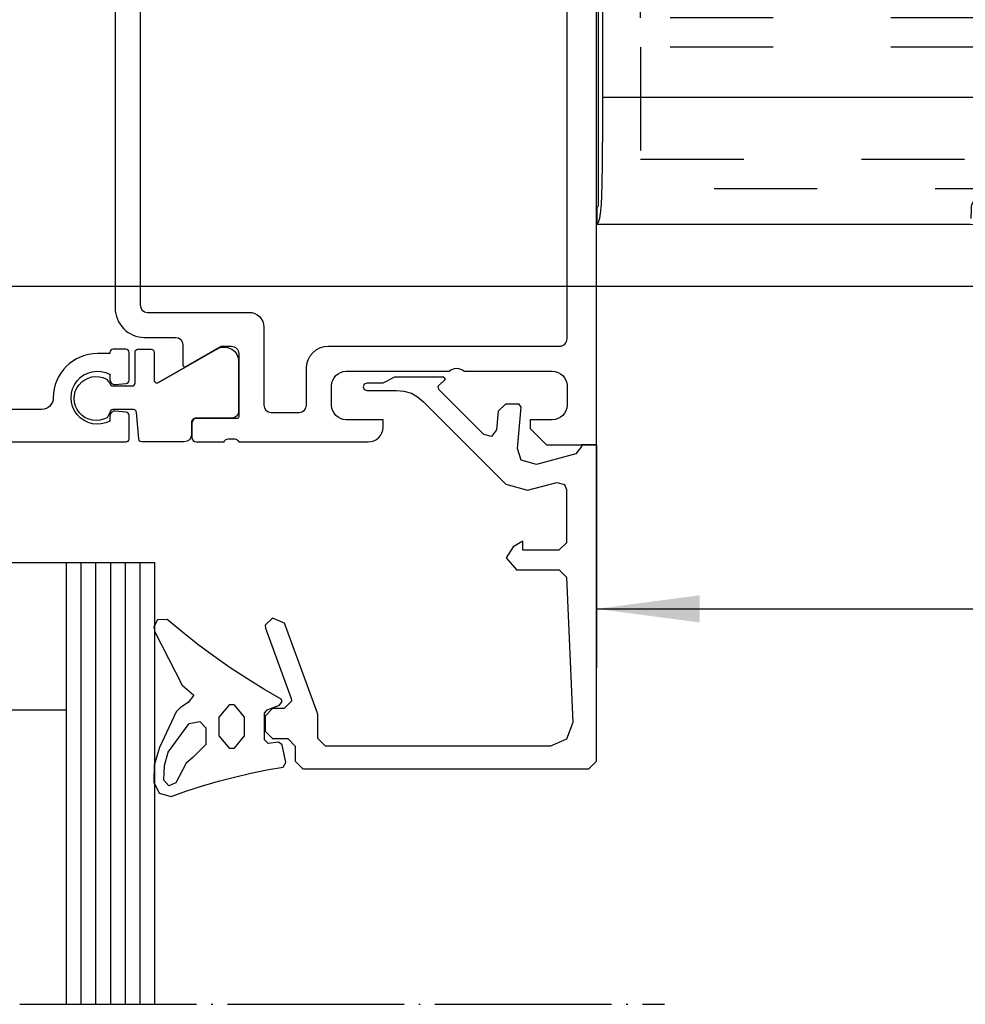
# Model space of a CAD drawing. Units: inches. Extents: x 7332 to 8500, y 953 to 1773.
# Drawn here: x 7958 to 8022, y 1490 to 1557 of the extents above; entities that cross this region are included whole.
import ezdxf

# ---------------------------------------------------------------- set-up
doc = ezdxf.new("R2010")
doc.units = ezdxf.units.IN
for name, pattern in [('AUSGEZOGEN', [0, 0, 0]), ('DASHED', [15, 7, -8]), ('DOT_CENTER', [14, 12, -1, 0, -1])]:
    doc.linetypes.add(name, pattern=pattern)
doc.layers.add('0S-Profile_Aluminium', color=7, linetype='Continuous')
doc.layers.add('1', color=7, linetype='Continuous')
doc.styles.add('CONVERTER_13', font='txt.shx', dxfattribs={"width": 0.9})
doc.dimstyles.new('ME10_DIM_62', dxfattribs={"dimtxt": 7, "dimasz": 7, "dimexe": 4, "dimexo": 0, "dimgap": 4, "dimtad": 1, "dimdsep": 46, "dimtxsty": 'CONVERTER_13', "dimsah": 1, "dimcen": 0.09, "dimclrd": 3, "dimclre": 3, "dimclrt": 4, "dimadec": 0, "dimazin": 0, "dimtfac": 1, "dimtdec": 4, "dimtix": 1, "dimtmove": 0, "dimatfit": 3, "dimfxl": 0, "dimtolj": 1, "dimtzin": 0, "dimarcsym": 0})
doc.dimstyles.new('ME10_DIM_70', dxfattribs={"dimtxt": 7, "dimasz": 7, "dimexe": 4, "dimexo": 0, "dimgap": 4, "dimtad": 1, "dimdsep": 46, "dimtxsty": 'CONVERTER_13', "dimsah": 1, "dimcen": 0.09, "dimclrd": 3, "dimclre": 3, "dimclrt": 4, "dimadec": 0, "dimazin": 0, "dimtfac": 1, "dimtdec": 4, "dimtix": 1, "dimtmove": 0, "dimatfit": 3, "dimfxl": 0, "dimtolj": 1, "dimtzin": 0, "dimarcsym": 0})

# ---------------------------------------------------------------- blocks, each defined once
blk = doc.blocks.new('Sensorgleitschiene__23', base_point=(7996.862864167278, 1541.201479720431))
at = {"color": 1, "linetype": 'Continuous'}
for p, q in [((8038.21366681692, 1585.011905005102), (7996.862864167278, 1585.011905005102)), ((7996.862864167278, 1583.934913455927), (7996.862864167278, 1585.011905005102)), ((7996.862864167278, 1585.011905005102), (7996.93355718023, 1584.870475888662)), ((7996.862864167278, 1583.934913455927), (7996.964164470433, 1583.833643613735)), ((7996.967594556846, 1545.115257455928), (7996.967594556846, 1583.633643613736)), ((7996.967594556846, 1544.938635395891), (7996.967594556846, 1545.115257455928)), ((7996.862864167278, 1542.671628419538), (7996.862864167278, 1543.847407886768)), ((7996.967596532647, 1542.881203231888), (7996.93355718023, 1542.818862393071)), ((7997.02205364185, 1543.098374721242), (7996.967596532647, 1542.881203231888)), ((8022.235723048944, 1542.671628128767), (7996.862864167278, 1542.671628419538))]:
    blk.add_line(p, q, dxfattribs=at)
at = {"color": 7, "linetype": 'Continuous'}
for p, q in [((8038.213666835017, 1579.72621329305), (7997.182467110403, 1579.726217399826)), ((7997.227460034172, 1551.329572829817), (8026.992787518575, 1551.329572830566)), ((8029.99863445187, 1542.116566830039), (8030.022312210786, 1542.334627503281))]:
    blk.add_line(p, q, dxfattribs=at)
at = {"color": 1, "linetype": 'Continuous'}
for centre, radius, start, end in [((8038.213666816905, 1565.682727556474), 19.32917744862681, 46.9583105565135, 89.99999999995687), ((8019.765462444093, 1545.928287575024), 46.35831253582126, 33.74548729191686, 46.95831055639897), ((8003.330817841053, 1534.948881359824), 66.12305144293663, 25.6662092299857, 33.74548729200258), ((8045.615822777764, 1555.26857453317), 19.20917744860098, 0.5606789524875208, 25.6662092300272), ((8059.683502351364, 1555.406432901815), 5.140822414068711, 313.9985789053048, 0.5585395003626367), ((8037.250430863926, 1578.634534804322), 37.43304150296003, 269.7435142410551, 314.0019565027727), ((8022.235624765833, 1502.694865327076), 39.97676280181068, 78.81560482094001, 89.99985913798177), ((8037.250430863926, 1578.634534804322), 37.43304150296299, 258.8158466562704, 269.7435142410551)]:
    blk.add_arc(centre, radius, start, end, dxfattribs=at)
at = {"color": 7, "linetype": 'Continuous'}
for centre, radius, start, end in [((8038.091789982974, 1566.846038898035), 12.35727885639357, 44.87153666417892, 63.26836841100312), ((8018.332742101046, 1547.175564710212), 40.23823163727595, 31.71431805661312, 44.87136721818271), ((7998.828382722776, 1535.100716253073), 63.17775598772813, 24.05134584575307, 31.73127230070143), ((8045.016053875187, 1555.714313994055), 12.59889302825545, 9.298545645258107, 24.05173777294041)]:
    blk.add_arc(centre, radius, start, end, dxfattribs=at)
at = {"color": 1, "linetype": 'Continuous'}
for points in [[(7996.93355718023, 1584.870475888662), (7996.996629277163, 1584.6404388404), (7997.059124261721, 1584.121182118138), (7997.120738421029, 1583.315229203614)], [(7996.964164470433, 1583.833643613735), (7996.965139817175, 1583.817678027572), (7996.966593510436, 1583.773825466591), (7996.96698945981, 1583.746182861803), (7996.967290670459, 1583.715257455928)], [(7996.967290670459, 1583.715257455928), (7996.96751708773, 1583.67554553682), (7996.967594556846, 1583.633643613736)], [(7997.120738421029, 1583.315229203614), (7997.160069613829, 1581.998682695119), (7997.182467110406, 1579.726217399825)], [(7997.188765280343, 1577.882728263172), (7997.186072241638, 1578.809586584588), (7997.182467110406, 1579.726217399825)], [(7997.188765280343, 1577.882728263172), (7997.214291976981, 1564.635705731317), (7997.227460034179, 1551.329572829702)], [(7997.227460034179, 1551.329572829702), (7997.227047243884, 1550.458224459087), (7997.224910787759, 1549.606050926338), (7997.221086405066, 1548.771454114219), (7997.215598032178, 1547.96606856524), (7997.208506717724, 1547.20515983947), (7997.20003376228, 1546.505284907471), (7997.190398512828, 1545.880233692025), (7997.179652250064, 1545.331436514314), (7997.167850633221, 1544.859108226199), (7997.155234902009, 1544.470961403867), (7997.142027487193, 1544.174830634817), (7997.128190003293, 1543.971540827463)], [(7996.950456981461, 1543.938813208539), (7996.953659941861, 1543.974278884373), (7996.956488284945, 1544.020677283136), (7996.959941601953, 1544.114389385971), (7996.962593215008, 1544.237994926209), (7996.964702158712, 1544.38784201072), (7996.966275014174, 1544.557290099379), (7996.967256277324, 1544.740601104592), (7996.967594556846, 1544.938635395891)], [(7996.862864167278, 1543.847407886768), (7996.906660575147, 1543.893108099304), (7996.950456981461, 1543.938813208539)], [(7997.128190003293, 1543.971540827463), (7997.110609102129, 1543.78515741678), (7997.092981531225, 1543.615101029174), (7997.075306421183, 1543.461345389145), (7997.05759030504, 1543.323941891911), (7997.039839698044, 1543.20294886835), (7997.02205364185, 1543.098374721242)], [(7996.93355718023, 1542.818862393071), (7996.898210677451, 1542.745239577816), (7996.862864167278, 1542.671628419538)]]:
    blk.add_spline(points, degree=3, dxfattribs=at)
at = {"color": 7, "linetype": 'Continuous'}
for points in [[(8038.213666835017, 1579.72621329305), (8039.730475315709, 1579.5876584032), (8041.026461295494, 1579.246430196434), (8042.473528217117, 1578.611348439402), (8043.650244010943, 1577.88261126239)], [(8057.449395157611, 1557.750027650782), (8054.510032503117, 1555.261630921789), (8051.281791052948, 1553.177187000448), (8047.816317920928, 1551.53553145668), (8044.17141612234, 1550.365903280541), (8040.408052545763, 1549.691477551022), (8036.590562851026, 1549.523903280385), (8032.78458585509, 1549.867442444916), (8029.054463817416, 1550.71475308706)], [(8026.992787518575, 1551.329572830566), (8026.596898326386, 1550.802491174579), (8026.192957763817, 1550.259914286189), (8025.799104236475, 1549.73324771438), (8025.407782453063, 1549.211611947972)], [(8029.054463817416, 1550.71475308706), (8028.710829987886, 1550.817154962757), (8028.367219030511, 1550.919633154335), (8028.023611166065, 1551.022120218531), (8027.680003292659, 1551.124605488803), (8027.336395943967, 1551.227091001846), (8026.992787518575, 1551.329572830566)], [(8028.51133637281, 1548.835596264042), (8028.2558728998, 1549.25602886496), (8028.004547301943, 1549.66991954986), (8027.757906004131, 1550.074697553402), (8027.509950011758, 1550.481186340093), (8027.254698346987, 1550.900256491873), (8026.992787518575, 1551.329572830566)], [(8025.407782453063, 1549.211611947972), (8024.706719099179, 1548.234890000665), (8024.109319218354, 1547.318024903851), (8023.606019990616, 1546.481951617144), (8023.189445580752, 1545.742474496704), (8022.853152538009, 1545.113045623781), (8022.592243830868, 1544.603829600663), (8022.402789153257, 1544.221643643329), (8022.28365605483, 1543.971545337479)], [(8030.07789294352, 1543.196560898495), (8030.031204437353, 1543.474116234742), (8029.954221460721, 1543.891626117568), (8029.843171154776, 1544.437717566643), (8029.692258410661, 1545.108781706009), (8029.499452606646, 1545.891456736688), (8029.253609750467, 1546.763631054268), (8028.924981406098, 1547.743355931927), (8028.51133637281, 1548.835596264042)], [(8022.282284747925, 1543.951454956551), (8022.278752095259, 1543.813726503816), (8022.274928147101, 1543.68484390624), (8022.270788331743, 1543.564833882312), (8022.266311368836, 1543.453715446693), (8022.261477998914, 1543.351498862788), (8022.256270652808, 1543.258194045325), (8022.250673754191, 1543.173814972236), (8022.244674431765, 1543.098378558769)], [(8030.022312210786, 1542.334627503281), (8030.030659423066, 1542.438084039655), (8030.039399599211, 1542.557490926676), (8030.048582459481, 1542.692812782517), (8030.058182384205, 1542.84402311255), (8030.068084585619, 1543.011416243272), (8030.07789294352, 1543.196560898495)], [(8030.022312210786, 1542.334627503281), (8030.030659423066, 1542.438084039655), (8030.039399599211, 1542.557490926676), (8030.048582459481, 1542.692812782517), (8030.058182384205, 1542.84402311255), (8030.068084585619, 1543.011416243272), (8030.07789294352, 1543.196560898495)]]:
    blk.add_spline(points, degree=3, dxfattribs=at)
blk = doc.blocks.new('Sensorgleitschiene_1__24', base_point=(8026.820502960532, 1545.115257455928))
at = {"color": 7, "linetype": 'DASHED'}
for p, q in [((8038.220502960534, 1583.715257455928), (8027.120502960534, 1583.715257455928)), ((8026.820502960532, 1583.415257455927), (8026.820502960532, 1560.215257455928)), ((8028.620502960534, 1579.242040143569), (8028.620502960534, 1581.715257455928)), ((8038.220502960534, 1581.915257455927), (8028.820502960532, 1581.915257455927)), ((8028.620502960534, 1577.04204014357), (8028.620502960534, 1578.188474768284)), ((8028.620502960534, 1574.054994411711), (8028.620502960534, 1575.988474768285)), ((8031.216926997572, 1573.433935380205), (8030.589024041293, 1572.346375455927)), ((8052.13572435255, 1571.122598901957), (8051.033306234088, 1571.192837153205)), ((8031.870502848784, 1569.986390222341), (8031.228611036496, 1570.356986412071)), ((8032.120502960534, 1567.515257455927), (8032.120502960534, 1569.553377455928)), ((8053.422268391742, 1569.374859327444), (8053.161629033705, 1568.30124150703)), ((8028.620502960534, 1561.444913455928), (8028.620502960534, 1568.315257455927)), ((8030.620502960534, 1568.515257455927), (8028.820502960532, 1568.515257455927)), ((8030.819049906184, 1568.186376548664), (8030.820502960532, 1568.315257455927)), ((8030.816498506233, 1568.094822060841), (8030.824349347176, 1568.110524938633)), ((8030.824699331156, 1567.699090788078), (8030.816498506233, 1568.094822060841)), ((8030.824349347176, 1568.110524938633), (8030.819049906184, 1568.186376548664)), ((8030.820502960532, 1567.515257455927), (8030.824699331156, 1567.699090788078)), ((8031.920502960537, 1567.315257455927), (8031.020502960536, 1567.315257455927)), ((8057.531522356084, 1566.574542389581), (8057.451909960532, 1566.536910455927)), ((8060.302997462234, 1565.120698912455), (8058.552712932537, 1564.293344046122)), ((8028.620502960534, 1560.215257455928), (8028.620502960534, 1561.444913455928)), ((8026.820502960532, 1560.215257455928), (8027.020502960536, 1560.015257455927)), ((8026.820502960532, 1559.815257455927), (8027.020502960536, 1560.015257455927)), ((8026.820502960532, 1559.815257455927), (8026.820502960532, 1545.415257455927)), ((8028.620502960534, 1560.215257455928), (8028.420502960537, 1560.015257455927)), ((8028.620502960534, 1559.815257455927), (8028.420502960537, 1560.015257455927)), ((8028.620502960534, 1558.444913455928), (8028.620502960534, 1559.815257455927)), ((8028.620502960534, 1551.715257455928), (8028.620502960534, 1558.444913455928)), ((8030.820502960532, 1551.715257455928), (8030.820502960532, 1552.515257455927)), ((8031.920502960537, 1552.715257455928), (8031.020502960536, 1552.715257455926)), ((8032.120502960534, 1550.476779098086), (8032.120502960534, 1552.515257455927)), ((8030.620502960534, 1551.515257455928), (8028.820502960532, 1551.515257455928)), ((8028.620502960534, 1547.815257455927), (8028.620502960534, 1549.815257455927)), ((8030.420502960537, 1550.015257455927), (8028.820502960532, 1550.015257455927)), ((8030.581271960532, 1549.415257455927), (8030.420502960537, 1550.015257455927)), ((8031.870503016865, 1550.044125488452), (8030.781271960536, 1549.415257455927)), ((8030.781271960536, 1549.415257455927), (8030.581271960532, 1549.415257455927)), ((8028.820502960532, 1545.115257455928), (8027.120502960534, 1545.115257455928))]:
    blk.add_line(p, q, dxfattribs=at)
for centre, radius, start, end in [((8027.120502960534, 1583.415257455927), 0.300000000000864, 90, 180), ((8038.220502960534, 1565.715257455928), 17.999999999999, 45.9216330000008, 90), ((8028.820502960532, 1581.715257455928), 0.199999999999136, 90, 180), ((8038.220502960534, 1565.715257455928), 16.20000000000196, 47.63500310527307, 90), ((8029.470502960534, 1578.715257455928), 0.9999999999987351, 148.211669383006, 211.7883306171269), ((8019.804561533901, 1545.96968377215), 44.99874339553405, 25.5644198869918, 46.56596559620634), ((8019.808378404837, 1545.967070258558), 43.19933700834884, 40.54987829062262, 47.24138285962782), ((8029.470502960534, 1576.515257455927), 0.9999999999996934, 148.2116693829174, 211.7883306170383), ((8028.820503029995, 1574.054994382614), 0.2000000694606591, 179.9999916643238, 288.2099273347773), ((8029.820502960532, 1571.015257455927), 2.999999999998434, 64.08896593050618, 108.2099569999232), ((8031.043722094794, 1573.53393526809), 0.1999997898081532, 330.0000023218503, 63.98986941941167), ((8053.820502946678, 1571.015257437201), 3.000000011204735, 114.7464207610014, 172.2584188138947), ((8052.480973354491, 1573.921399382724), 0.2000000725256637, 294.7464017228392, 40.53470885495426), ((8029.820502964658, 1571.015257442836), 1.349999989499157, 67.41368010644618, 327.5681232823834), ((8030.415819002666, 1572.446375381129), 0.1999999261180236, 247.4136797311739, 330.000012522624), ((8053.820502960532, 1571.015257455927), 1.500000000000094, 263.1107871845609, 169.5981399999467), ((8051.046022901182, 1571.392432387551), 0.1999999279849495, 172.2584192036977, 266.3544827228325), ((8052.148441124804, 1571.322194543018), 0.2000003405675094, 266.3544600663064, 349.5980822797324), ((8031.128611099885, 1570.183781337885), 0.1999999626146034, 60.00001478561704, 147.4945677242872), ((8031.620502960534, 1569.553377455928), 0.5, 0, 60.00001478679869), ((8053.820502960532, 1571.015257455927), 2.999999999999446, 260.4505100000171, 317.9594074187711), ((8053.616588061721, 1569.327531383475), 0.2000001710562876, 83.11078718457482, 166.3117135585155), ((8056.197164995233, 1568.872484306778), 0.1999999450298091, 32.17409585588815, 138.0091538147709), ((8019.800502960535, 1545.97525745593), 43.20000000000029, 28.89841599999634, 32.17409585505033), ((8028.820502960532, 1568.315257455927), 0.2000000000000455, 90, 180), ((8030.620502960534, 1568.315257455927), 0.1999999999979991, 0, 90), ((8053.355984199175, 1568.254058453946), 0.2000004271069988, 166.3544490353543, 260.4506086656624), ((8031.020502960536, 1567.515257455927), 0.2000000000034561, 180, 270), ((8031.920502960537, 1567.515257455927), 0.2000000000000455, 270, 0), ((8058.035007298809, 1565.43116942887), 1.250066288171636, 117.8043070136094, 294.4653300453059), ((8057.446052064197, 1566.75535943383), 0.1999999357155226, 295.2996028584798, 28.89834781860903), ((8060.217525960537, 1565.301515455928), 0.1999999999894674, 295.299977509585, 25.55634487918619), ((8031.020502960536, 1552.515257455927), 0.1999999999989086, 90, 180), ((8031.920502960537, 1552.515257455928), 0.1999999999970896, 359.9999999997394, 90), ((8028.820502960532, 1551.715257455928), 0.1999999999979991, 180, 270), ((8030.620502960534, 1551.715257455928), 0.2000000000000455, 270, 0), ((8031.620502831452, 1550.477138381401), 0.5000002581665652, 300.0000074535148, 359.9588291825179), ((8028.820502960532, 1549.815257455927), 0.2000000000000455, 90, 180), ((8028.820502960532, 1547.815257455927), 0.1999999999979991, 180, 270), ((8028.820502960532, 1546.365257455928), 1.25, 270, 90), ((8027.120502960534, 1545.415257455927), 0.3000000000020009, 180, 270)]:
    blk.add_arc(centre, radius, start, end, dxfattribs=at)
at = {"layer": '1', "color": 7, "linetype": 'DASHED'}
for p, q in [((8057.37775000334, 1566.820598393427), (8057.184877095261, 1567.228327918546)), ((8059.893866645848, 1564.816621799195), (8058.612282997146, 1564.210819983789)), ((8055.88848731628, 1564.005271620413), (8056.50342770615, 1562.704355167961)), ((8060.44497931163, 1564.095460501784), (8060.711795666025, 1564.221675659198)), ((8059.939334218031, 1562.418034099655), (8056.955468980982, 1562.418034099655)), ((8029.365896154938, 1548.288381126685), (8029.249156621724, 1547.852703257486)), ((8030.20113621463, 1546.344536816987), (8030.20113621463, 1545.518034099655)), ((8031.401136214628, 1546.400328601346), (8031.401136214628, 1544.723943719709)), ((8027.10113621463, 1545.018034099655), (8027.10113621463, 1544.058711468324)), ((8029.70113621463, 1545.018034099655), (8027.10113621463, 1545.018034099655))]:
    blk.add_line(p, q, dxfattribs=at)
for centre, radius, start, end in [((8058.035007298809, 1565.43116942887), 2.549999999999561, 129.4330638691468, 205.3160832978648), ((8056.732895819306, 1567.014522104347), 0.4999999999996055, 25.31608329795246, 129.4330638691841), ((8058.035007298809, 1565.43116942887), 1.349999999999685, 122.7297570993727, 295.3160832979067), ((8057.196957492958, 1566.735076067748), 0.1999999999996053, 302.7297570990926, 25.31608329778759), ((8059.979338218526, 1564.635805289263), 0.1999999999974945, 24.91198949822643, 115.3000000002325), ((8019.801192288343, 1545.975510821783), 44.50000000000058, 24.02842930062033, 24.91198949805392), ((8060.797317991704, 1564.040883148816), 0.2000000000009782, 23.78119133938526, 115.3160832979332), ((8019.801192288343, 1545.975510821783), 45.00000000000208, 12.26606577709075, 23.78119133975493), ((8056.955468980982, 1562.918034099655), 0.5000000000012199, 205.2999999999786, 270), ((8019.801192288343, 1545.975510821783), 43.49999999999956, 12.26606577709073, 22.03148320718529), ((8060.842398365977, 1554.898481386191), 1.500000000001026, 315.401043629218, 12.26606577708669), ((8060.842398365977, 1554.898481386191), 3.000000000000757, 315.4010436291935, 12.2660657770889), ((8037.70113621463, 1577.718034099655), 34.0000000000003, 260.0298942039325, 315.4010436291888), ((8037.70113621463, 1577.718034099655), 35.49999999999985, 252.9855044136024, 315.4010436291879), ((8029.848859068082, 1548.158971604133), 0.5000000000017745, 60.88301942855601, 164.9999999999031), ((8028.851340719858, 1546.368034099653), 2.54999999999832, 0.7256423978996214, 60.8830194286931), ((8029.442341786983, 1547.800939448466), 0.2000000000009367, 165.0000000002123, 247.5863261987133), ((8028.851340719858, 1546.368034099653), 1.350000000000282, 359.0026939909407, 60.00000000005021), ((8029.70113621463, 1545.518034099655), 0.5, 270, 0), ((8031.901136214628, 1544.723943719709), 0.5, 180, 260.0298942040822), ((8027.401136214628, 1544.058711468324), 0.2999999999983629, 180, 252.9855044139523)]:
    blk.add_arc(centre, radius, start, end, dxfattribs=at)
blk = doc.blocks.new('70710-6-0856-GC338-Kappe-links_1__25', base_point=(7996.820502960532, 1545.115257455928))
at = {"color": 7, "linetype": 'DASHED'}
for p, q in [((7999.820502960532, 1583.715257455928), (7996.967290670459, 1583.715257455928)), ((7999.820502960532, 1556.715257455928), (7999.820502960532, 1583.715257455928)), ((8023.820502960532, 1583.715257455928), (8023.820502960532, 1556.715257455928)), ((8026.820502960532, 1583.715257455928), (8023.820502960532, 1583.715257455928)), ((8026.820502960532, 1583.715257455928), (8026.820502960532, 1583.415257455927)), ((8026.820502960532, 1583.415257455927), (8026.820502960532, 1560.215257455928)), ((8026.820502960532, 1560.215257455928), (8026.820502960532, 1559.815257455927)), ((8026.820502960532, 1559.815257455927), (8026.820502960532, 1545.415257455927)), ((8023.820502960532, 1556.715257455928), (7999.820502960532, 1556.715257455928)), ((7999.820502960532, 1554.715257455928), (7999.820502960532, 1547.115257455928)), ((8023.820502960532, 1554.715257455928), (7999.820502960532, 1554.715257455928)), ((8023.820502960532, 1547.115257455928), (8023.820502960532, 1554.715257455928)), ((7999.820502960532, 1547.115257455928), (8023.820502960532, 1547.115257455928)), ((8026.820502960532, 1545.115257455928), (7996.967594556846, 1545.115257455928)), ((8026.820502960532, 1545.415257455927), (8026.820502960532, 1545.115257455928))]:
    blk.add_line(p, q, dxfattribs=at)
at = {"layer": '1', "color": 1, "linetype": 'Continuous'}
blk.add_line((7985.400528313741, 1573.715257455928), (7997.198561628177, 1573.715257455928), dxfattribs=at)
blk = doc.blocks.new('B1__26', base_point=(4516.950439851371, -1746.500428719615))
at = {"xscale": 4.999999999999999, "yscale": 4.999999999999999, "zscale": 4.999999999999999}
for name, p in [('Sensorgleitschiene__23', (39984.31432083638, 7706.007398602153)), ('70710-6-0856-GC338-Kappe-links_1__25', (39984.10251480265, 7725.576287279639)), ('Sensorgleitschiene_1__24', (40134.10251480265, 7725.576287279639))]:
    blk.add_blockref(name, p, dxfattribs=at)
blk = doc.blocks.new('VordansA__27', base_point=(4550.952227958933, -1724.592376626102))
blk.add_blockref('B1__26', (4516.95043985137, -1746.500428719615))
blk = doc.blocks.new('1__28', base_point=(751.8965423795571, -573.9184753252205))
at = {"xscale": 0.2, "yscale": 0.2, "zscale": 0.2}
blk.add_blockref('VordansA__27', (910.1904455917866, -344.9184753252204), dxfattribs=at)
blk = doc.blocks.new('398130__6BCD022D_BC68_4047_BCAA_CCAB4464F74D___55', base_point=(7853.820466527893, 1602.715521469267))
at = {"color": 3, "linetype": 'AUSGEZOGEN'}
for p, q in [((7983.108473309415, 1532.320307546226), (7982.310310389426, 1531.910993228282)), ((7986.454617858605, 1532.320307546226), (7983.108473309415, 1532.320307546226)), ((7986.065769256559, 1531.696103211363), (7986.56717929604, 1532.166814676997)), ((7986.56717929604, 1532.166814676997), (7986.454617858605, 1532.320307546226)), ((7981.041436003799, 1531.829130364694), (7980.959573140211, 1531.655171779568)), ((7980.959573140211, 1531.655171779568), (7981.041436003799, 1531.481213194441)), ((7981.235860304822, 1531.910993228282), (7981.041436003799, 1531.829130364694)), ((7982.310310389426, 1531.910993228282), (7981.235860304822, 1531.910993228282)), ((7986.106700688353, 1531.470980336492), (7986.065769256559, 1531.696103211363)), ((7981.041436003799, 1531.481213194441), (7981.235860304822, 1531.399350330853)), ((7981.235860304822, 1531.399350330853), (7983.241500462746, 1531.399350330853)), ((7983.241500462746, 1531.399350330853), (7983.742910502228, 1531.358418899058)), ((7983.742910502228, 1531.358418899058), (7984.244320541709, 1531.235624603675)), ((7984.244320541709, 1531.235624603675), (7984.663867717602, 1530.979803154961)), ((7984.663867717602, 1530.979803154961), (7985.062949177597, 1530.631885984708)), ((7989.166325214983, 1528.411355809863), (7986.106700688353, 1531.470980336492)), ((7985.062949177597, 1530.631885984708), (7990.660322475477, 1525.034512686827)), ((7990.650089617529, 1530.478393115479), (7990.1384467201, 1530.007681649843)), ((7991.560813974954, 1530.478393115479), (7990.650089617529, 1530.478393115479)), ((7991.458485395468, 1527.459700020644), (7991.704073986234, 1530.283968814456)), ((7991.704073986234, 1530.283968814456), (7991.560813974954, 1530.478393115479)), ((7990.1384467201, 1530.007681649843), (7990.036118140615, 1528.728574406269)), ((7989.69843382831, 1528.28856151448), (7989.166325214983, 1528.411355809863)), ((7990.036118140615, 1528.728574406269), (7989.69843382831, 1528.28856151448)), ((7995.797217165673, 1527.592727173976), (7995.418601421574, 1527.101549992443)), ((7996.820502960532, 1527.715521469359), (7995.797217165673, 1527.715521469359)), ((7995.797217165673, 1527.715521469359), (7995.797217165673, 1527.592727173976)), ((7996.820502960532, 1523.110735392492), (7996.820502960532, 1527.715521469359)), ((7991.714306844183, 1526.682002816551), (7991.458485395468, 1527.459700020644)), ((7995.418601421574, 1527.101549992443), (7992.737592639043, 1526.375017078093)), ((7992.737592639043, 1526.375017078093), (7991.714306844183, 1526.682002816551)), ((7990.660322475477, 1525.034512686827), (7992.144086878024, 1524.635431226832)), ((7992.144086878024, 1524.635431226832), (7994.129261320051, 1525.16753984016)), ((7994.129261320051, 1525.16753984016), (7994.640904217482, 1525.014046970931)), ((7994.640904217482, 1525.014046970931), (7994.773931370813, 1524.676362658626)), ((7994.773931370813, 1524.676362658626), (7994.773931370813, 1521.064163802773)), ((7996.820502960532, 1506.226519777312), (7996.820502960532, 1523.110735392492)), ((7991.161732514959, 1520.787876638161), (7990.680788191375, 1520.040878007914)), ((7991.80640256572, 1521.166492382258), (7991.161732514959, 1520.787876638161)), ((7991.80640256572, 1520.552520905343), (7991.80640256572, 1521.166492382258)), ((7994.773931370813, 1521.064163802773), (7994.262288473383, 1520.552520905343)), ((7994.262288473383, 1520.552520905343), (7991.80640256572, 1520.552520905343)), ((7990.680788191375, 1520.040878007914), (7991.386855389827, 1519.222249372026)), ((7991.386855389827, 1519.222249372026), (7994.282754189281, 1519.222249372026)), ((7994.282754189281, 1519.222249372026), (7994.794397086711, 1518.731072190494)), ((7994.794397086711, 1518.731072190494), (7995.213944262602, 1508.846131412152)), ((7974.819858371054, 1515.947734828476), (7974.308215473625, 1515.456557646943)), ((7974.308215473625, 1515.456557646943), (7974.33891404747, 1515.26213334592)), ((7975.628254148994, 1515.610050516172), (7974.819858371054, 1515.947734828476)), ((7977.859017181787, 1509.480568604964), (7975.628254148994, 1515.610050516172)), ((7974.33891404747, 1515.26213334592), (7976.078499898731, 1510.493621541876)), ((7976.109198472577, 1510.299197240852), (7975.597555575148, 1509.808020059319)), ((7976.078499898731, 1510.493621541876), (7976.109198472577, 1510.299197240852)), ((7974.819858371054, 1509.808020059319), (7974.308215473625, 1509.29637716189)), ((7975.597555575148, 1509.808020059319), (7974.819858371054, 1509.808020059319)), ((7977.889715755632, 1509.368007167529), (7977.859017181787, 1509.480568604964)), ((7974.308215473625, 1509.29637716189), (7974.308215473625, 1508.273091367031)), ((7977.889715755632, 1507.761448469601), (7977.889715755632, 1509.368007167529)), ((7995.213944262602, 1508.846131412152), (7994.794397086711, 1507.720517037807)), ((7974.308215473625, 1508.273091367031), (7974.819858371054, 1507.761448469601)), ((7974.819858371054, 1507.761448469601), (7975.843144165913, 1507.761448469601)), ((7975.843144165913, 1507.761448469601), (7976.354787063344, 1507.249805572171)), ((7978.401358653062, 1507.249805572171), (7977.889715755632, 1507.761448469601)), ((7994.794397086711, 1507.720517037807), (7993.689248428262, 1507.249805572171)), ((7976.354787063344, 1507.249805572171), (7976.354787063344, 1506.226519777312)), ((7993.689248428262, 1507.249805572171), (7978.401358653062, 1507.249805572171)), ((7976.354787063344, 1506.226519777312), (7976.866429960773, 1505.714876879882)), ((7996.308860063102, 1505.714876879882), (7996.820502960532, 1506.226519777312)), ((7976.866429960773, 1505.714876879882), (7996.308860063102, 1505.714876879882))]:
    blk.add_line(p, q, dxfattribs=at)
at = {"color": 7, "linetype": 'AUSGEZOGEN'}
for p, q in [((7967.004435795035, 1515.831317512349), (7966.739426115173, 1515.34404257457)), ((7967.645587377652, 1515.848415281125), (7967.004435795035, 1515.831317512349)), ((7968.688526695517, 1514.984997619914), (7967.645587377652, 1515.848415281125)), ((7966.739426115173, 1515.34404257457), (7966.824913317707, 1515.019192336792)), ((7966.824913317707, 1515.019192336792), (7968.671429747415, 1511.39454891968)), ((7969.748564192496, 1514.155774675581), (7968.688526695517, 1514.984997619914)), ((7970.834247521963, 1513.352198384411), (7969.748564192496, 1514.155774675581)), ((7971.945577094258, 1512.574267523944), (7970.834247521963, 1513.352198384411)), ((7936.820466527912, 1512.057300149527), (7937.125089745746, 1512.361923367362)), ((7937.125089745746, 1512.361923367362), (7939.601973656616, 1512.361923367362)), ((7939.601973656616, 1512.361923367362), (7940.617384382733, 1511.691752288126)), ((7973.074003828374, 1511.839080666531), (7971.945577094258, 1512.574267523944)), ((7936.820466527912, 1509.924937624686), (7936.820466527912, 1512.057300149527)), ((7940.617384382733, 1511.691752288126), (7940.820466527955, 1511.346512641247)), ((7974.219528117548, 1511.129539650157), (7973.074003828374, 1511.839080666531)), ((7940.617384382733, 1510.991118887107), (7939.805055801842, 1510.67634156201)), ((7940.820466527955, 1511.346512641247), (7940.617384382733, 1510.991118887107)), ((7968.671429747415, 1511.39454891968), (7969.475006448922, 1510.710653735797)), ((7975.390698290504, 1510.445644466274), (7974.219528117548, 1511.129539650157)), ((7939.805055801842, 1510.67634156201), (7939.601973656616, 1510.331101915133)), ((7939.601973656616, 1510.331101915133), (7939.805055801842, 1509.975708160991)), ((7969.090315251437, 1510.214829913628), (7968.551747819455, 1509.864333843361)), ((7969.475006448922, 1510.710653735797), (7969.090315251437, 1510.214829913628)), ((7975.279565358065, 1510.026758551913), (7975.459087784101, 1510.274670873334)), ((7975.459087784101, 1510.274670873334), (7975.390698290504, 1510.445644466274)), ((7933.621922740648, 1508.472900286341), (7934.677949997349, 1509.5289274415)), ((7934.677949997349, 1509.5289274415), (7934.860723928051, 1509.620314406851)), ((7934.860723928051, 1509.620314406851), (7935.124730716841, 1509.508619226979)), ((7935.124730716841, 1509.508619226979), (7935.287196433019, 1509.00091386392)), ((7937.307863676447, 1509.569543870545), (7936.820466527912, 1509.924937624686)), ((7937.307863676447, 1509.254766545449), (7937.307863676447, 1509.569543870545)), ((7939.805055801842, 1509.975708160991), (7940.617384382733, 1509.660930835895)), ((7940.617384382733, 1509.660930835895), (7940.820466527955, 1509.315691189017)), ((7968.269641191493, 1509.573678331011), (7967.12411690232, 1507.154399752441)), ((7968.551747819455, 1509.864333843361), (7968.269641191493, 1509.573678331011)), ((7971.184744002569, 1509.223182055575), (7971.902833492994, 1510.069502153179)), ((7971.902833492994, 1510.069502153179), (7972.176391646905, 1510.069502153179)), ((7972.176391646905, 1510.069502153179), (7972.894481556215, 1509.223182055575)), ((7974.262271513646, 1509.479642645879), (7974.441793990973, 1509.727554565511)), ((7974.262271513646, 1507.684418300037), (7974.262271513646, 1509.479642645879)), ((7974.441793990973, 1509.727554565511), (7975.279565358065, 1510.026758551913)), ((7935.287196433019, 1509.00091386392), (7935.500432644484, 1508.90952689857)), ((7935.500432644484, 1508.90952689857), (7936.820466527912, 1508.90952689857)), ((7936.820466527912, 1508.90952689857), (7937.307863676447, 1509.254766545449)), ((7940.617384382733, 1508.960297434876), (7939.805055801842, 1508.64552010978)), ((7940.820466527955, 1509.315691189017), (7940.617384382733, 1508.960297434876)), ((7967.731073768058, 1506.846646779068), (7969.158705095533, 1508.778650103556)), ((7969.158705095533, 1508.778650103556), (7969.876794594505, 1508.923977864005)), ((7969.876794594505, 1508.923977864005), (7970.28713161593, 1508.496543475594)), ((7971.184744002569, 1507.94087889034), (7971.184744002569, 1509.223182055575)), ((7972.894481556215, 1509.223182055575), (7972.894481556215, 1507.94087889034)), ((7933.469611131732, 1508.117506532201), (7933.621922740648, 1508.472900286341)), ((7933.469611131732, 1506.452232941371), (7933.469611131732, 1508.117506532201)), ((7935.195809264586, 1508.097198317678), (7934.688103901529, 1507.589492954621)), ((7937.125089745747, 1508.097198317678), (7935.195809264586, 1508.097198317678)), ((7937.632795108805, 1507.589492954621), (7937.125089745747, 1508.097198317678)), ((7939.805055801842, 1508.64552010978), (7939.601973656616, 1508.300280462901)), ((7939.601973656616, 1508.300280462901), (7939.805055801842, 1507.944886708761)), ((7970.28713161593, 1508.496543475594), (7970.28713161593, 1507.359567968224)), ((7934.688103901529, 1507.589492954621), (7934.688103901529, 1506.980246518951)), ((7937.632795108805, 1506.980246518951), (7937.632795108805, 1507.589492954621)), ((7939.805055801842, 1507.944886708761), (7940.617384382733, 1507.630109383665)), ((7940.617384382733, 1507.630109383665), (7940.820466527955, 1507.284869736786)), ((7971.902833492994, 1507.094558792736), (7971.184744002569, 1507.94087889034)), ((7972.894481556215, 1507.94087889034), (7972.176391646905, 1507.094558792736)), ((7974.518732103949, 1507.427957812317), (7974.262271513646, 1507.684418300037)), ((7975.228273231456, 1507.513444604512), (7974.518732103949, 1507.427957812317)), ((7975.467636514612, 1507.333922229769), (7975.228273231456, 1507.513444604512)), ((7934.688103901529, 1506.980246518951), (7935.195809264586, 1506.472541155893)), ((7937.125089745746, 1506.472541155893), (7937.632795108805, 1506.980246518951)), ((7940.617384382733, 1506.929475982646), (7939.805055801842, 1506.614698657549)), ((7940.820466527955, 1507.284869736786), (7940.617384382733, 1506.929475982646)), ((7967.12411690232, 1507.154399752441), (7966.782169716441, 1505.957583490534)), ((7967.466064900325, 1505.931937247707), (7967.731073768058, 1506.846646779068)), ((7970.28713161593, 1507.359567968224), (7969.406617006616, 1506.479053145193)), ((7972.176391646905, 1507.094558792736), (7971.902833492994, 1507.094558792736)), ((7975.706999746478, 1506.137105813986), (7975.467636514612, 1507.333922229769)), ((7933.621922740648, 1506.08668507997), (7933.469611131732, 1506.452232941371)), ((7934.677949997349, 1505.03065792481), (7933.621922740648, 1506.08668507997)), ((7935.195809264586, 1506.472541155893), (7937.125089745746, 1506.472541155893)), ((7939.805055801842, 1506.614698657549), (7939.601973656616, 1506.269459010671)), ((7939.601973656616, 1506.269459010671), (7939.805055801842, 1505.91406525653)), ((7968.944987490991, 1506.0858135335), (7968.235446474613, 1504.76931569413)), ((7969.406617006616, 1506.479053145193), (7968.944987490991, 1506.0858135335)), ((7975.536025999662, 1505.812255678792), (7975.706999746478, 1506.137105813986)), ((7935.500432705009, 1505.660212575001), (7935.195809467668, 1505.355589367321)), ((7936.820466527912, 1505.660212575001), (7935.500432705009, 1505.660212575001)), ((7937.307863676447, 1505.304818820861), (7936.820466527912, 1505.660212575001)), ((7939.805055801842, 1505.91406525653), (7940.617384382733, 1505.599287931435)), ((7940.617384382733, 1505.599287931435), (7940.820466527955, 1505.264202401971)), ((7966.782169716441, 1505.957583490534), (7966.739426115173, 1504.812059295396)), ((7967.431870183446, 1504.940289389654), (7967.466064900325, 1505.931937247707)), ((7972.236232606609, 1505.154006737736), (7973.330464623847, 1505.41046732804)), ((7973.330464623847, 1505.41046732804), (7974.433245311754, 1505.632733227111)), ((7974.433245311754, 1505.632733227111), (7975.536025999662, 1505.812255678792)), ((7934.962265000662, 1504.949425066721), (7934.677949997349, 1505.03065792481)), ((7935.195809467668, 1505.25404829471), (7934.962265000662, 1504.949425066721)), ((7935.195809467668, 1505.355589367321), (7935.195809467668, 1505.25404829471)), ((7936.820466527912, 1504.644801848887), (7937.307863676447, 1504.990041495765)), ((7937.307863676447, 1504.990041495765), (7937.307863676447, 1505.304818820861)), ((7939.703514729229, 1504.847883994109), (7939.19580936617, 1504.319870416529)), ((7940.536151524643, 1504.847883994109), (7939.703514729229, 1504.847883994109)), ((7940.820466527955, 1505.264202401971), (7940.536151524643, 1504.847883994109)), ((7966.739426115173, 1504.812059295396), (7967.115568830057, 1504.051225998536)), ((7967.765268484937, 1504.547049820704), (7967.431870183446, 1504.940289389654)), ((7968.235446474613, 1504.76931569413), (7967.765268484937, 1504.547049820704)), ((7970.064865947673, 1504.555598602508), (7971.142000392752, 1504.871900058482)), ((7971.142000392752, 1504.871900058482), (7972.236232606609, 1505.154006737736)), ((7936.820466527912, 1502.715521469267), (7936.820466527912, 1504.644801848887)), ((7939.19580936617, 1504.319870416529), (7940.33306937942, 1503.060761116147)), ((7967.936242890002, 1503.828960125111), (7968.996279976643, 1504.213651117425)), ((7968.996279976643, 1504.213651117425), (7970.064865947673, 1504.555598602508)), ((7967.115568830057, 1504.051225998536), (7967.936242890002, 1503.828960125111)), ((7940.33306937942, 1503.060761116147), (7940.820466527955, 1501.791497708503)), ((7935.90659697595, 1502.715521469267), (7936.820466527912, 1502.715521469267)), ((7936.312761266396, 1502.309357178821), (7935.90659697595, 1502.715521469267)), ((7937.378942427275, 1502.217970213471), (7936.312761266396, 1502.309357178821)), ((7938.332710248974, 1502.116429140859), (7937.378942427275, 1502.217970213471)), ((7939.72382294375, 1500.877628054999), (7938.332710248974, 1502.116429140859)), ((7940.820466527955, 1501.791497708503), (7940.820466527955, 1499.12096749882)), ((7939.855826338146, 1500.034837152324), (7939.72382294375, 1500.877628054999)), ((7939.957367410757, 1499.12096749882), (7939.855826338146, 1500.034837152324)), ((7940.160449555979, 1498.745265530157), (7939.957367410757, 1499.12096749882)), ((7940.383839915726, 1498.68434088659), (7940.160449555979, 1498.745265530157)), ((7940.820466527955, 1499.12096749882), (7940.383839915726, 1498.68434088659))]:
    blk.add_line(p, q, dxfattribs=at)
at = {"layer": '1', "color": 7, "linetype": 'Continuous'}
for p, q in [((7940.820466527955, 1519.715521469359), (7966.820466527955, 1519.715521469359)), ((7940.820466527955, 1489.715521469359), (7940.820466527955, 1519.715521469359)), ((7941.820466527955, 1489.715521469359), (7941.820466527955, 1519.715521469359)), ((7942.820466527955, 1489.715521469359), (7942.820466527955, 1519.715521469359)), ((7943.820466527955, 1489.715521469359), (7943.820466527955, 1519.715521469359)), ((7944.820466527955, 1489.715521469359), (7944.820466527955, 1519.715521469359)), ((7945.820466527955, 1489.715521469359), (7945.820466527955, 1519.715521469359)), ((7946.820466527955, 1489.715521469359), (7946.820466527955, 1519.715521469359)), ((7960.820466527955, 1489.715521469359), (7960.820466527955, 1519.715521469359)), ((7961.820466527955, 1489.715521469359), (7961.820466527955, 1519.715521469359)), ((7962.820466527955, 1489.715521469359), (7962.820466527955, 1519.715521469359)), ((7963.820466527955, 1489.715521469359), (7963.820466527955, 1519.715521469359)), ((7964.820466527955, 1489.715521469359), (7964.820466527955, 1519.715521469359)), ((7965.820466527955, 1489.715521469359), (7965.820466527955, 1519.715521469359)), ((7966.820466527955, 1489.715521469359), (7966.820466527955, 1519.715521469359)), ((7946.820466527955, 1509.715521469359), (7960.820466527955, 1509.715521469359))]:
    blk.add_line(p, q, dxfattribs=at)
at = {"layer": '1', "color": 7, "linetype": 'DOT_CENTER'}
blk.add_line((7929.447582355888, 1489.715521469359), (8001.447582355888, 1489.715521469359), dxfattribs=at)
blk = doc.blocks.new('362170__5FFEA60F_9605_44D5_A750_79946A2FA331___56', base_point=(7853.820466527893, 1602.715521469267))
at = {"layer": '0S-Profile_Aluminium'}
blk.add_blockref('398130__6BCD022D_BC68_4047_BCAA_CCAB4464F74D___55', (7853.820466527893, 1602.715521469267), dxfattribs=at)
blk = doc.blocks.new('TOP__57', base_point=(7853.820466527893, 1602.715521469267))
at = {"layer": '0S-Profile_Aluminium'}
blk.add_blockref('362170__5FFEA60F_9605_44D5_A750_79946A2FA331___56', (7853.820466527893, 1602.715521469267), dxfattribs=at)
blk = doc.blocks.new('398160__BD560796_137D_4EE6_BA20_1A9A13F62C13_', base_point=(7931.820502960532, 1632.715521469359))
at = {"color": 3, "linetype": 'Continuous'}
for points in [[(7964.119271588693, 1600.615521470604), (7964.119271588694, 1537.015518417604, 0.4142135623732282), (7966.119271588693, 1535.015518417604), (7968.219596352091, 1535.015518417603, -0.414213562373095), (7968.719596352091, 1534.515518417603), (7968.719596352091, 1533.145987167601, 0.5242403764882443), (7968.915076698771, 1533.027258529907), (7971.319587196817, 1534.415503158813), (7972.019599403859, 1534.415503158813, -0.4142582572110601), (7972.519599403849, 1533.915457380355), (7972.51957856328, 1529.615492736645, -0.414213562373095), (7972.39957856328, 1529.495492736645), (7969.63958056328, 1529.495492736645, 0.4142135623730951), (7969.33958056328, 1529.195492736645), (7969.33958056328, 1528.215518417602, 0.414213562373095), (7969.63958056328, 1527.915518417602), (7971.519591563289, 1527.915518417602, -0.3381811729254531), (7971.792795563289, 1528.115519417602), (7972.246389563288, 1528.115519417602, -0.3382124742380144), (7972.51957856328, 1527.915518417602), (7981.320518219321, 1527.9155184176, 0.4142180315785974), (7982.320518219322, 1528.915533676518), (7982.320518219321, 1529.415518417602), (7979.820518219321, 1529.415518417601, -0.4141623366110437), (7978.820518219321, 1530.415518298392), (7978.820518219321, 1531.715567126517, -0.4141791219052489), (7979.820518219319, 1532.715567126517), (7986.820518220716, 1532.715567126517, -0.4000244856258143), (7987.820502959822, 1532.715521469359), (7993.820502960531, 1532.71552146936, -0.4141813887728254), (7994.820502960532, 1531.715521469359), (7994.820502960532, 1530.4155184176, -0.4141984331490485), (7993.820502960528, 1529.415518417601), (7992.320502960532, 1529.415518417602), (7992.320502960532, 1528.815527572876), (7993.420509064046, 1527.715521469359), (7996.820502960532, 1527.715521469359), (7996.820502960532, 1602.215257455928, 0.4141890501017542)], [(7965.819274640449, 1600.415523517892), (7965.81927464045, 1537.215518417603, 0.414183113408338), (7966.319244122872, 1536.715518417602), (7973.218688217762, 1536.715503158822, -0.4142147615766495), (7974.219599403848, 1535.714591972737), (7974.219599403848, 1530.415518417601, 0.414213562373095), (7974.719599403848, 1529.915518417601), (7976.620513641684, 1529.915518417602, 0.414213562373095), (7977.120513641683, 1530.415518417601), (7977.120513641684, 1532.915509262329, -0.414213562373095), (7978.620513641683, 1534.415509262328), (7994.320460234992, 1534.415509266053, 0.4142671981081272), (7994.820490753711, 1534.915509266269), (7994.820521271078, 1600.515254404176, 0.4141778114432926)], [(7946.210494219024, 1527.91552146936), (7964.870496094077, 1527.915521469359, 0.414213562373095), (7965.070496094077, 1528.11552146936), (7965.070496094077, 1529.726438812537, 0.3888788715465176), (7964.869670251105, 1529.945601655424), (7964.12925732962, 1530.010379030255, 0.4400103860555247), (7963.770496094076, 1529.681634765925), (7963.770496094076, 1529.328958359053, -1.664349116788786), (7963.765546142905, 1532.504825058225), (7963.770496094076, 1532.149405121036, 0.4400103860555068), (7964.12925732962, 1531.820660856706), (7964.869670251105, 1531.885438231537, 0.3888788715465176), (7965.070496094077, 1532.104601074424), (7965.070496094076, 1533.995519943481, 0.414213562373095), (7964.850496094076, 1534.21551994348), (7963.990460998862, 1534.215519943481, 0.4142135623730951), (7963.770460998861, 1533.995519943481), (7963.770460998861, 1533.915519943481), (7962.920502197592, 1533.915519943481, 0.4142135623730284), (7959.920502182908, 1530.915519892172, -0.414213796363062), (7959.120501558479, 1530.115519943481), (7959.120501558479, 1530.115519943481), (7959.120501558479, 1530.115519943481), (7949.710413956639, 1530.115521469432, -0.2679711017463199)]]:
    blk.add_lwpolyline(points, format="xyb", dxfattribs=at)
blk.add_lwpolyline([(7970.980049854947, 1534.201002967458, -0.5460410483297453), (7972.510502854945, 1533.502060967459), (7972.510502960531, 1530.025519469359, -0.4142166549148008), (7972.010504343468, 1529.525520852296), (7969.610547454359, 1529.525852796953, 0.414254035657692), (7969.310505960532, 1529.225852838913), (7969.310505854945, 1528.415521404209, -0.4142135242090732), (7968.810505854945, 1527.915521469359), (7965.928000209194, 1527.915521469359, -0.4130465342685495), (7965.727988002162, 1528.115518417601), (7965.57048678146, 1529.915521469359, 0.4130547117040285), (7965.370474574428, 1530.115518417601), (7963.970478770595, 1530.115518417601, 0.4130577144921602), (7963.770466563566, 1529.915513839964), (7963.57353510273, 1529.560518112425, -1.696489403694232), (7963.538360367109, 1532.177147640421), (7963.770466563564, 1531.915521469359, 0.4130659365041505), (7963.970478770595, 1531.715516891723), (7965.270498988492, 1531.715516891722, 0.4131238755461742), (7965.470480677944, 1531.915513839964), (7965.470480677944, 1534.015512314086, -0.4130659365058055), (7965.670492884975, 1534.215516891722), (7966.57048678146, 1534.215516891722, -0.4130048648534705), (7966.770498988492, 1534.015512314086), (7966.770498988492, 1532.127947171204, 0.5766514191958612), (7967.07013552585, 1531.954532753054), (7970.980049854946, 1534.201002967459), (7967.070135525851, 1531.954532753052)], format="xyb", close=True, dxfattribs=at)
blk = doc.blocks.new('362200__E7F1A0FC_C932_44BC_831F_30D2E67C3018_', base_point=(7931.820502960532, 1632.715521469359))
at = {"layer": '0S-Profile_Aluminium'}
blk.add_blockref('398160__BD560796_137D_4EE6_BA20_1A9A13F62C13_', (7931.820502960532, 1632.715521469359), dxfattribs=at)
blk = doc.blocks.new('TOP__68', base_point=(7931.820502960532, 1632.715521469359))
at = {"layer": '0S-Profile_Aluminium'}
blk.add_blockref('362200__E7F1A0FC_C932_44BC_831F_30D2E67C3018_', (7931.820502960532, 1632.715521469359), dxfattribs=at)
blk = doc.blocks.new('*D137')
at = {"layer": '1', "color": 3, "linetype": 'Continuous'}
for p, q in [((8064.824080500186, 1555.456546661146), (8064.824080500186, 1512.57336840794)), ((7996.820502960532, 1527.715521469359), (7996.820502960532, 1512.57336840794)), ((7996.820502960532, 1516.57336840794), (8064.824080500186, 1516.57336840794))]:
    blk.add_line(p, q, dxfattribs=at)
at = {"layer": '1', "color": 3}
for points in [[(8003.820502960532, 1517.494935891052), (8003.820502960532, 1515.651800924828), (7996.820502960532, 1516.57336840794)], [(8057.824080500186, 1515.651800924828), (8057.824080500186, 1517.494935891052), (8064.824080500186, 1516.57336840794)]]:
    blk.add_solid(points, dxfattribs=at)
at = {"layer": '1', "color": 4, "insert": (8023.64552968359, 1520.57336840794), "char_height": 7, "attachment_point": 7, "rotation": 0.00013888888888888892, "line_spacing_factor": 0.6002400960384154, "style": 'CONVERTER_13'}
blk.add_mtext('68', dxfattribs=at)
blk = doc.blocks.new('*D145')
at = {"layer": '1', "color": 3, "linetype": 'Continuous'}
for p, q in [((7996.320502960531, 1607.715529098754), (8150.354349436221, 1607.715529098754)), ((8146.354349436221, 1607.715529098754), (8146.354349436221, 1538.487917402941)), ((7920.373283537238, 1538.487917402941), (8150.354349436221, 1538.487917402941))]:
    blk.add_line(p, q, dxfattribs=at)
at = {"layer": '1', "color": 3}
for points in [[(8147.275916919333, 1600.715529098754), (8145.432781953109, 1600.715529098754), (8146.354349436221, 1607.715529098754)], [(8145.432781953109, 1545.487917402941), (8147.275916919333, 1545.487917402941), (8146.354349436221, 1538.487917402941)]]:
    blk.add_solid(points, dxfattribs=at)
at = {"layer": '1', "color": 4, "insert": (8142.354349436221, 1567.728305810442), "char_height": 7, "attachment_point": 7, "rotation": 90, "line_spacing_factor": 0.6002400960384154, "style": 'CONVERTER_13'}
blk.add_mtext('70', dxfattribs=at)

msp = doc.modelspace()

# ---------------------------------------------------------------- block references
for name, p in [('TOP__68', (7931.820502960532, 1632.715521469359)), ('TOP__57', (7853.820466527893, 1602.715521469267))]:
    msp.add_blockref(name, p)
at = {"layer": '1'}
msp.add_blockref('1__28', (751.8965423795571, -573.9184753252205), dxfattribs=at)

# ---------------------------------------------------------------- dimensions: what is measured, and where the dimension line sits
dim = msp.add_linear_dim(base=(8146.354349436221, 1607.715529098754), p1=(7920.373283537238, 1538.487917402941), p2=(7996.320502960532, 1607.715529098754), angle=90, text='70', dimstyle='ME10_DIM_70', dxfattribs=at)
dim.commit()
dim.dimension.update_dxf_attribs({"geometry": '*D145', "text_midpoint": (8138.854349436221, 1572.978305810442), "text_rotation": 90})
dim = msp.add_linear_dim(base=(7996.820502960532, 1516.57336840794), p1=(8064.824080500184, 1555.456546661146), p2=(7996.820502960532, 1527.715521469359), dimstyle='ME10_DIM_62', dxfattribs=at)
dim.commit()
dim.dimension.update_dxf_attribs({"geometry": '*D137', "text_midpoint": (8028.89552968359, 1524.07336840794), "text_rotation": 0.0001388888888888889})

doc.saveas('drawing.dxf')
